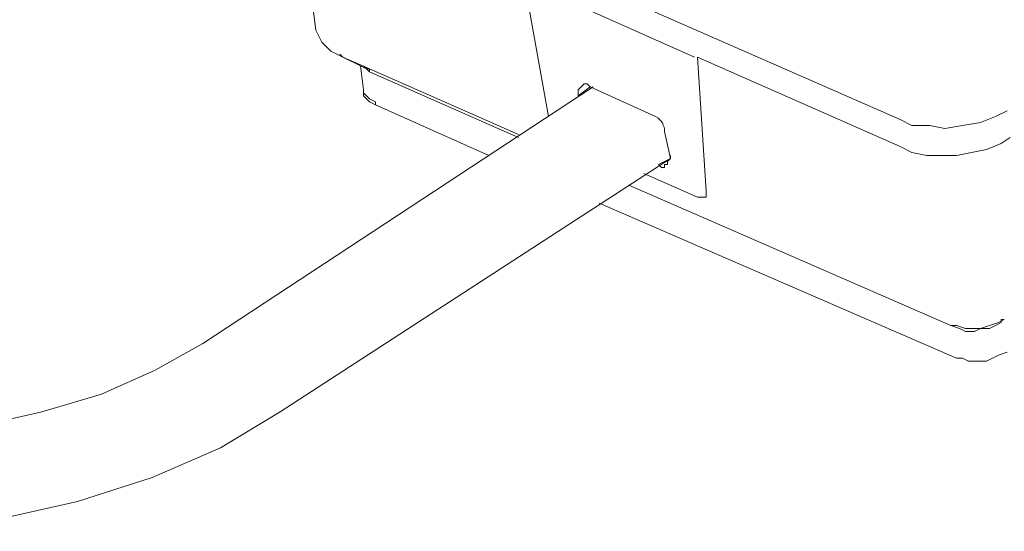
# Model space of a CAD drawing. Units: inches. Extents: x -41.1 to 17.6, y -16.6 to 17.
# Drawn here: x -0.1 to 0.3, y -3.6 to -3.4 of the extents above; entities that cross this region are included whole.
import ezdxf

# ---------------------------------------------------------------- set-up
doc = ezdxf.new("R2010")
doc.units = ezdxf.units.IN
doc.header["$MEASUREMENT"] = 0
doc.layers.add('Device', color=7, linetype='Continuous', lineweight=5)

msp = doc.modelspace()

# ---------------------------------------------------------------- linework, layer by layer
at = {"layer": 'Device', "lineweight": 9}
for points in [[(0.05206, -3.35768), (0.05206, -3.35768), (0.26042, -3.4491), (0.26042, -3.4491)], [(0.05206, -3.41721), (0.05206, -3.41721), (0.04461, -3.35874), (0.04461, -3.35874)], [(0.12647, -3.4002), (0.12647, -3.4002), (0.13497, -3.44804), (0.13497, -3.44804)], [(0.12753, -3.4002), (0.12753, -3.4002), (0.18706, -3.42678), (0.18706, -3.42678)], [(0.06162, -3.42678), (0.06162, -3.42678), (0.0595, -3.42572), (0.0595, -3.42572)], [(0.07013, -3.43103), (0.07013, -3.43103), (0.0595, -3.42572), (0.0595, -3.42572)], [(0.06162, -3.42678), (0.06162, -3.42678), (0.07119, -3.43103), (0.07119, -3.43103)], [(0.18813, -3.42678), (0.18813, -3.42678), (0.19132, -3.47462), (0.19132, -3.47462)], [(0.18813, -3.42678), (0.18813, -3.42678), (0.26042, -3.45867), (0.26042, -3.45867)], [(0.068, -3.42997), (0.068, -3.42997), (0.06907, -3.43847), (0.06907, -3.43847)], [(0.06907, -3.42997), (0.06907, -3.42997), (0.07013, -3.43103), (0.07013, -3.43103)], [(0.07013, -3.43103), (0.07013, -3.43103), (0.07119, -3.43103), (0.07119, -3.43103)], [(0.07013, -3.43103), (0.07013, -3.43103), (0.07119, -3.43209), (0.07119, -3.43209)], [(0.07119, -3.43103), (0.07119, -3.43103), (0.12434, -3.45442), (0.12434, -3.45442)], [(0.07119, -3.43209), (0.07119, -3.43209), (0.12434, -3.45548), (0.12434, -3.45548)], [(0.01166, -3.52883), (0.01166, -3.52883), (0.15092, -3.43741), (0.15092, -3.43741)], [(0.14561, -3.4406), (0.14561, -3.4406), (0.14986, -3.43741), (0.14986, -3.43741)], [(0.17325, -3.44804), (0.17325, -3.44804), (0.14986, -3.43741), (0.14986, -3.43741)], [(0.14561, -3.4406), (0.14561, -3.4406), (0.14561, -3.4406), (0.14561, -3.4406)], [(0.11371, -3.46186), (0.11371, -3.46186), (0.07332, -3.44379), (0.07332, -3.44379)], [(0.17643, -3.45335), (0.17643, -3.45123), (0.17537, -3.4491), (0.17325, -3.44804)], [(0.17856, -3.46292), (0.17856, -3.46292), (0.17643, -3.45335), (0.17643, -3.45335)], [(0.0393, -3.55328), (0.0393, -3.55328), (0.17856, -3.46292), (0.17856, -3.46292)], [(0.17431, -3.46505), (0.17431, -3.46505), (0.17856, -3.46292), (0.17856, -3.46292)], [(0.17431, -3.46505), (0.17431, -3.46505), (0.17431, -3.46505), (0.17431, -3.46505)], [(0.18813, -3.47674), (0.18813, -3.47674), (0.16899, -3.46824), (0.16899, -3.46824)], [(0.16368, -3.47249), (0.16368, -3.47249), (0.27849, -3.52245), (0.27849, -3.52245)], [(0.16368, -3.47249), (0.16368, -3.47249), (0.27849, -3.52245), (0.27849, -3.52245)], [(0.18919, -3.47674), (0.18919, -3.47674), (0.18813, -3.47674), (0.18813, -3.47674)], [(0.19025, -3.47674), (0.19025, -3.47674), (0.18919, -3.47674), (0.18919, -3.47674)], [(0.19132, -3.47674), (0.19132, -3.47674), (0.19025, -3.47674), (0.19025, -3.47674)], [(0.19132, -3.47674), (0.19132, -3.47674), (0.19025, -3.47674), (0.19025, -3.47674)], [(0.19025, -3.47674), (0.19025, -3.47674), (0.19025, -3.47674), (0.19025, -3.47674)], [(0.28061, -3.53415), (0.28061, -3.53415), (0.15305, -3.47887), (0.15305, -3.47887)], [(0.28274, -3.53415), (0.28274, -3.53415), (0.28061, -3.53415), (0.28061, -3.53415)]]:
    msp.add_open_spline(points, degree=3, dxfattribs=at)
for points, knots in [([(0.05418, -3.42146), (0.05418, -3.42146), (0.05312, -3.41934), (0.05312, -3.41934), (0.05312, -3.41934), (0.05206, -3.41721), (0.05206, -3.41721)], [0, 0, 0, 0, 1, 1, 1, 2, 2, 2, 2]), ([(0.05206, -3.41721), (0.05206, -3.41721), (0.05312, -3.41934), (0.05312, -3.41934), (0.05312, -3.41934), (0.05418, -3.42146), (0.05418, -3.42146), (0.05418, -3.42146), (0.05737, -3.42465), (0.05737, -3.42465), (0.05737, -3.42465), (0.0595, -3.42572), (0.0595, -3.42572)], [0, 0, 0, 0, 1, 1, 1, 2, 2, 2, 3, 3, 3, 4, 4, 4, 4]), ([(-0.2254, -3.42572), (-0.2254, -3.42572), (-0.24454, -3.43953), (-0.24454, -3.43953), (-0.24454, -3.43953), (-0.25942, -3.45548), (-0.25942, -3.45548), (-0.25942, -3.45548), (-0.27005, -3.47143), (-0.27005, -3.47143), (-0.27005, -3.47143), (-0.27537, -3.48844), (-0.27537, -3.48844), (-0.27537, -3.48844), (-0.27749, -3.50438), (-0.27749, -3.50438), (-0.27749, -3.50438), (-0.27537, -3.52139), (-0.27537, -3.52139), (-0.27537, -3.52139), (-0.26792, -3.53627), (-0.26792, -3.53627), (-0.26792, -3.53627), (-0.25623, -3.55116), (-0.25623, -3.55116), (-0.25623, -3.55116), (-0.24135, -3.56391), (-0.24135, -3.56391), (-0.24135, -3.56391), (-0.22115, -3.57561), (-0.22115, -3.57561), (-0.22115, -3.57561), (-0.19883, -3.58411), (-0.19883, -3.58411), (-0.19883, -3.58411), (-0.17438, -3.59049), (-0.17438, -3.59049), (-0.17438, -3.59049), (-0.14674, -3.59474), (-0.14674, -3.59474), (-0.14674, -3.59474), (-0.1191, -3.5958), (-0.1191, -3.5958), (-0.1191, -3.5958), (-0.08933, -3.59474), (-0.08933, -3.59474), (-0.08933, -3.59474), (-0.06169, -3.59155), (-0.06169, -3.59155), (-0.06169, -3.59155), (-0.03299, -3.58517), (-0.03299, -3.58517), (-0.03299, -3.58517), (-0.00641, -3.57667), (-0.00641, -3.57667), (-0.00641, -3.57667), (0.01804, -3.56604), (0.01804, -3.56604), (0.01804, -3.56604), (0.0393, -3.55328), (0.0393, -3.55328)], [0, 0, 0, 0, 1, 1, 1, 2, 2, 2, 3, 3, 3, 4, 4, 4, 5, 5, 5, 6, 6, 6, 7, 7, 7, 8, 8, 8, 9, 9, 9, 10, 10, 10, 11, 11, 11, 12, 12, 12, 13, 13, 13, 14, 14, 14, 15, 15, 15, 16, 16, 16, 17, 17, 17, 18, 18, 18, 19, 19, 19, 20, 20, 20, 20]), ([(0.06162, -3.42678), (0.06162, -3.42678), (0.06056, -3.42572), (0.06056, -3.42572), (0.06056, -3.42572), (0.06056, -3.42572), (0.06056, -3.42572), (0.06056, -3.42572), (0.06056, -3.42572), (0.06056, -3.42572)], [0, 0, 0, 0, 1, 1, 1, 2, 2, 2, 3, 3, 3, 3]), ([(0.07119, -3.43209), (0.07119, -3.43209), (0.07119, -3.43209), (0.07119, -3.43209), (0.07119, -3.43209), (0.07119, -3.43209), (0.07119, -3.43209), (0.07119, -3.43209), (0.07119, -3.43103), (0.07119, -3.43103)], [0, 0, 0, 0, 1, 1, 1, 2, 2, 2, 3, 3, 3, 3]), ([(0.07332, -3.44272), (0.07332, -3.44272), (0.07119, -3.44166), (0.07119, -3.44166), (0.07119, -3.44166), (0.07013, -3.4406), (0.07013, -3.4406), (0.07013, -3.4406), (0.06907, -3.43953), (0.06907, -3.43953), (0.06907, -3.43953), (0.06907, -3.43847), (0.06907, -3.43847)], [0, 0, 0, 0, 1, 1, 1, 2, 2, 2, 3, 3, 3, 4, 4, 4, 4]), ([(0.07332, -3.44379), (0.07332, -3.44379), (0.07119, -3.44272), (0.07119, -3.44272), (0.07119, -3.44272), (0.06907, -3.4406), (0.06907, -3.4406), (0.06907, -3.4406), (0.06907, -3.43847), (0.06907, -3.43847)], [0, 0, 0, 0, 1, 1, 1, 2, 2, 2, 3, 3, 3, 3]), ([(0.14561, -3.4406), (0.14561, -3.4406), (0.14561, -3.43953), (0.14561, -3.43953), (0.14561, -3.43953), (0.14561, -3.43847), (0.14561, -3.43847), (0.14561, -3.43847), (0.14667, -3.43741), (0.14667, -3.43741), (0.14667, -3.43741), (0.14667, -3.43741), (0.14667, -3.43741)], [0, 0, 0, 0, 1, 1, 1, 2, 2, 2, 3, 3, 3, 4, 4, 4, 4]), ([(0.14667, -3.43741), (0.14667, -3.43741), (0.14667, -3.43741), (0.14667, -3.43741), (0.14667, -3.43741), (0.14773, -3.43635), (0.14773, -3.43635), (0.14773, -3.43635), (0.14879, -3.43635), (0.14879, -3.43635), (0.14879, -3.43635), (0.14986, -3.43741), (0.14986, -3.43741)], [0, 0, 0, 0, 1, 1, 1, 2, 2, 2, 3, 3, 3, 4, 4, 4, 4]), ([(0.07332, -3.44379), (0.07332, -3.44379), (0.07332, -3.44379), (0.07332, -3.44379), (0.07332, -3.44379), (0.07332, -3.44272), (0.07332, -3.44272)], [0, 0, 0, 0, 1, 1, 1, 2, 2, 2, 2]), ([(0.29869, -3.44591), (0.29869, -3.44591), (0.29443, -3.44804), (0.29443, -3.44804), (0.29443, -3.44804), (0.28912, -3.45017), (0.28912, -3.45017), (0.28912, -3.45017), (0.28274, -3.45123), (0.28274, -3.45123), (0.28274, -3.45123), (0.27636, -3.45229), (0.27636, -3.45229), (0.27636, -3.45229), (0.27105, -3.45123), (0.27105, -3.45123), (0.27105, -3.45123), (0.26467, -3.45123), (0.26467, -3.45123), (0.26467, -3.45123), (0.26042, -3.4491), (0.26042, -3.4491)], [0, 0, 0, 0, 1, 1, 1, 2, 2, 2, 3, 3, 3, 4, 4, 4, 5, 5, 5, 6, 6, 6, 7, 7, 7, 7]), ([(-0.19776, -3.45017), (-0.19776, -3.45017), (-0.21158, -3.4608), (-0.21158, -3.4608), (-0.21158, -3.4608), (-0.22221, -3.47249), (-0.22221, -3.47249), (-0.22221, -3.47249), (-0.22965, -3.48418), (-0.22965, -3.48418), (-0.22965, -3.48418), (-0.23391, -3.49588), (-0.23391, -3.49588), (-0.23391, -3.49588), (-0.23391, -3.50757), (-0.23391, -3.50757), (-0.23391, -3.50757), (-0.22965, -3.51926), (-0.22965, -3.51926), (-0.22965, -3.51926), (-0.22221, -3.52883), (-0.22221, -3.52883), (-0.22221, -3.52883), (-0.21052, -3.5384), (-0.21052, -3.5384), (-0.21052, -3.5384), (-0.1967, -3.54584), (-0.1967, -3.54584), (-0.1967, -3.54584), (-0.17969, -3.55328), (-0.17969, -3.55328), (-0.17969, -3.55328), (-0.16056, -3.5586), (-0.16056, -3.5586), (-0.16056, -3.5586), (-0.13929, -3.56179), (-0.13929, -3.56179), (-0.13929, -3.56179), (-0.11591, -3.56285), (-0.11591, -3.56285), (-0.11591, -3.56285), (-0.09252, -3.56179), (-0.09252, -3.56179), (-0.09252, -3.56179), (-0.06913, -3.5586), (-0.06913, -3.5586), (-0.06913, -3.5586), (-0.04575, -3.55328), (-0.04575, -3.55328), (-0.04575, -3.55328), (-0.02448, -3.5469), (-0.02448, -3.5469), (-0.02448, -3.5469), (-0.00535, -3.5384), (-0.00535, -3.5384), (-0.00535, -3.5384), (0.01166, -3.52883), (0.01166, -3.52883)], [0, 0, 0, 0, 1, 1, 1, 2, 2, 2, 3, 3, 3, 4, 4, 4, 5, 5, 5, 6, 6, 6, 7, 7, 7, 8, 8, 8, 9, 9, 9, 10, 10, 10, 11, 11, 11, 12, 12, 12, 13, 13, 13, 14, 14, 14, 15, 15, 15, 16, 16, 16, 17, 17, 17, 18, 18, 18, 19, 19, 19, 19]), ([(0.26042, -3.45867), (0.26042, -3.45867), (0.26467, -3.4608), (0.26467, -3.4608), (0.26467, -3.4608), (0.26998, -3.46186), (0.26998, -3.46186), (0.26998, -3.46186), (0.2753, -3.46186), (0.2753, -3.46186), (0.2753, -3.46186), (0.28061, -3.46186), (0.28061, -3.46186), (0.28061, -3.46186), (0.28593, -3.4608), (0.28593, -3.4608), (0.28593, -3.4608), (0.29124, -3.45973), (0.29124, -3.45973), (0.29124, -3.45973), (0.29656, -3.45761), (0.29656, -3.45761), (0.29656, -3.45761), (0.29975, -3.45548), (0.29975, -3.45548)], [0, 0, 0, 0, 1, 1, 1, 2, 2, 2, 3, 3, 3, 4, 4, 4, 5, 5, 5, 6, 6, 6, 7, 7, 7, 8, 8, 8, 8]), ([(0.17856, -3.46186), (0.17856, -3.46186), (0.17856, -3.46292), (0.17856, -3.46292), (0.17856, -3.46292), (0.1775, -3.46399), (0.1775, -3.46399), (0.1775, -3.46399), (0.1775, -3.46505), (0.1775, -3.46505), (0.1775, -3.46505), (0.1775, -3.46505), (0.1775, -3.46505)], [0, 0, 0, 0, 1, 1, 1, 2, 2, 2, 3, 3, 3, 4, 4, 4, 4]), ([(0.1775, -3.46505), (0.1775, -3.46505), (0.17643, -3.46505), (0.17643, -3.46505), (0.17643, -3.46505), (0.17643, -3.46611), (0.17643, -3.46611), (0.17643, -3.46611), (0.17537, -3.46611), (0.17537, -3.46611), (0.17537, -3.46611), (0.17431, -3.46505), (0.17431, -3.46505)], [0, 0, 0, 0, 1, 1, 1, 2, 2, 2, 3, 3, 3, 4, 4, 4, 4]), ([(0.18813, -3.47674), (0.18813, -3.47674), (0.18919, -3.47674), (0.18919, -3.47674), (0.18919, -3.47674), (0.18919, -3.47674), (0.18919, -3.47674), (0.18919, -3.47674), (0.19025, -3.47674), (0.19025, -3.47674), (0.19025, -3.47674), (0.19025, -3.47674), (0.19025, -3.47674)], [0, 0, 0, 0, 1, 1, 1, 2, 2, 2, 3, 3, 3, 4, 4, 4, 4]), ([(0.19025, -3.47674), (0.19025, -3.47674), (0.19025, -3.47674), (0.19025, -3.47674), (0.19025, -3.47674), (0.19132, -3.47674), (0.19132, -3.47674)], [0, 0, 0, 0, 1, 1, 1, 2, 2, 2, 2]), ([(0.19132, -3.47462), (0.19132, -3.47462), (0.19132, -3.47568), (0.19132, -3.47568), (0.19132, -3.47568), (0.19132, -3.47674), (0.19132, -3.47674)], [0, 0, 0, 0, 1, 1, 1, 2, 2, 2, 2]), ([(0.19132, -3.47674), (0.19132, -3.47674), (0.19132, -3.47568), (0.19132, -3.47568), (0.19132, -3.47568), (0.19132, -3.47462), (0.19132, -3.47462)], [0, 0, 0, 0, 1, 1, 1, 2, 2, 2, 2]), ([(0.27849, -3.52245), (0.27849, -3.52245), (0.28061, -3.52245), (0.28061, -3.52245), (0.28061, -3.52245), (0.2838, -3.52352), (0.2838, -3.52352), (0.2838, -3.52352), (0.28699, -3.52352), (0.28699, -3.52352), (0.28699, -3.52352), (0.28912, -3.52352), (0.28912, -3.52352), (0.28912, -3.52352), (0.29231, -3.52245), (0.29231, -3.52245), (0.29231, -3.52245), (0.2955, -3.52139), (0.2955, -3.52139), (0.2955, -3.52139), (0.29762, -3.52033), (0.29762, -3.52033)], [0, 0, 0, 0, 1, 1, 1, 2, 2, 2, 3, 3, 3, 4, 4, 4, 5, 5, 5, 6, 6, 6, 7, 7, 7, 7]), ([(0.27849, -3.52245), (0.27849, -3.52245), (0.28168, -3.52352), (0.28168, -3.52352), (0.28168, -3.52352), (0.2838, -3.52458), (0.2838, -3.52458), (0.2838, -3.52458), (0.28699, -3.52458), (0.28699, -3.52458), (0.28699, -3.52458), (0.28912, -3.52352), (0.28912, -3.52352), (0.28912, -3.52352), (0.29231, -3.52352), (0.29231, -3.52352), (0.29231, -3.52352), (0.29443, -3.52245), (0.29443, -3.52245), (0.29443, -3.52245), (0.29656, -3.52139), (0.29656, -3.52139)], [0, 0, 0, 0, 1, 1, 1, 2, 2, 2, 3, 3, 3, 4, 4, 4, 5, 5, 5, 6, 6, 6, 7, 7, 7, 7]), ([(0.27849, -3.52245), (0.27849, -3.52245), (0.27849, -3.52245), (0.27849, -3.52245), (0.27849, -3.52245), (0.27849, -3.52245), (0.27849, -3.52245), (0.27849, -3.52245), (0.27849, -3.52245), (0.27849, -3.52245)], [0, 0, 0, 0, 1, 1, 1, 2, 2, 2, 3, 3, 3, 3]), ([(0.27849, -3.52245), (0.27849, -3.52245), (0.27849, -3.52245), (0.27849, -3.52245), (0.27849, -3.52245), (0.27849, -3.52245), (0.27849, -3.52245), (0.27849, -3.52245), (0.27849, -3.52245), (0.27849, -3.52245)], [0, 0, 0, 0, 1, 1, 1, 2, 2, 2, 3, 3, 3, 3]), ([(0.29656, -3.52139), (0.29656, -3.52139), (0.29656, -3.52033), (0.29656, -3.52033), (0.29656, -3.52033), (0.29762, -3.52033), (0.29762, -3.52033), (0.29762, -3.52033), (0.29762, -3.52033), (0.29762, -3.52033)], [0, 0, 0, 0, 1, 1, 1, 2, 2, 2, 3, 3, 3, 3]), ([(0.29869, -3.53202), (0.29869, -3.53202), (0.2955, -3.53308), (0.2955, -3.53308), (0.2955, -3.53308), (0.29337, -3.53415), (0.29337, -3.53415), (0.29337, -3.53415), (0.29124, -3.53521), (0.29124, -3.53521), (0.29124, -3.53521), (0.28806, -3.53521), (0.28806, -3.53521), (0.28806, -3.53521), (0.28487, -3.53521), (0.28487, -3.53521), (0.28487, -3.53521), (0.28274, -3.53415), (0.28274, -3.53415)], [0, 0, 0, 0, 1, 1, 1, 2, 2, 2, 3, 3, 3, 4, 4, 4, 5, 5, 5, 6, 6, 6, 6]), ([(0.28061, -3.53415), (0.28061, -3.53415), (0.28061, -3.53415), (0.28061, -3.53415), (0.28061, -3.53415), (0.28061, -3.53415), (0.28061, -3.53415)], [0, 0, 0, 0, 1, 1, 1, 2, 2, 2, 2])]:
    msp.add_open_spline(points, degree=3, knots=knots, dxfattribs=at)

doc.saveas('drawing.dxf')
